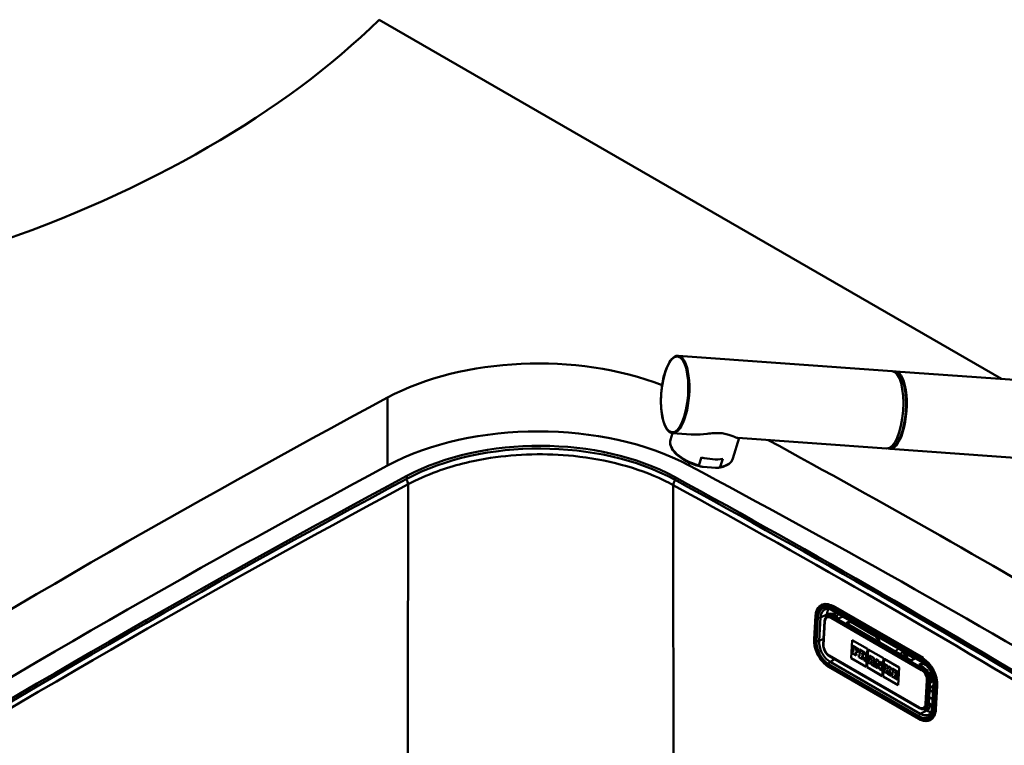
# Paper-space layout 'ISO_6' of a CAD drawing. Units: millimetres. Extents: x 0 to 2100, y 0 to 2970.
# Drawn here: x 1080 to 1435, y 1685 to 1946 of the extents above; entities that cross this region are included whole.
import ezdxf

# ---------------------------------------------------------------- set-up
doc = ezdxf.new("R2010")
doc.units = ezdxf.units.MM
doc.header["$LTSCALE"] = 10
doc.layers.add('Visible Edges(ISO)', color=7, linetype='Continuous', lineweight=50)
doc.layers.add('Visible Tangent Edges(ISO)', color=7, linetype='Continuous', lineweight=50)

psp = doc.layouts.new('ISO_6')

# ---------------------------------------------------------------- linework, layer by layer
at = {"layer": 'Visible Edges(ISO)'}
for p, q in [((1209.17, 1946.18), (1433.5, 1816.66)), ((1394.14, 1819.49), (1316.98, 1825.03)), ((1395.35, 1819.4), (1509.22, 1811.21)), ((1314.93, 1797.11), (1314.22, 1794.77)), ((1321.67, 1796.62), (1314.98, 1797.11)), ((1338.96, 1795.38), (1336.71, 1787.97)), ((1392.13, 1791.56), (1338.51, 1795.41)), ((1393.35, 1791.47), (1513.14, 1782.86)), ((1324.46, 1785.51), (1325.34, 1788.41)), ((1332.17, 1784.96), (1333.04, 1787.85)), ((1325.99, 1784.98), (1330.39, 1784.66)), ((1368.64, 1735.21), (1368.86, 1735.32)), ((1372.5, 1733.24), (1405.02, 1714.46)), ((1405.37, 1716.13), (1372.84, 1734.91)), ((1366.02, 1722.84), (1366.51, 1731.27)), ((1369.75, 1729.38), (1369.26, 1720.95)), ((1370.82, 1731.26), (1371.31, 1731.51)), ((1374.81, 1730.3), (1373.04, 1731.32)), ((1376.3, 1731.04), (1374.81, 1730.3)), ((1377.64, 1728.67), (1379.13, 1729.41)), ((1379.43, 1729.24), (1377.94, 1728.49)), ((1379.19, 1729.12), (1387.68, 1724.22)), ((1400.97, 1715.2), (1377.64, 1728.67)), ((1379.37, 1716.03), (1379.74, 1722.47)), ((1379.37, 1716.03), (1379.75, 1722.46)), ((1379.74, 1722.47), (1385.18, 1719.33)), ((1379.85, 1718.28), (1379.82, 1717.69)), ((1379.85, 1718.28), (1379.86, 1718.29)), ((1380.06, 1718.16), (1379.85, 1718.28)), ((1380.06, 1718.17), (1379.86, 1718.29)), ((1379.98, 1720.4), (1379.95, 1719.85)), ((1379.95, 1719.85), (1380.16, 1719.73)), ((1379.98, 1720.4), (1379.99, 1720.41)), ((1382.1, 1719.18), (1379.98, 1720.4)), ((1382.11, 1719.18), (1379.99, 1720.41)), ((1380.16, 1719.73), (1380.06, 1718.16)), ((1381.06, 1718.64), (1381.09, 1719.2)), ((1381.06, 1718.65), (1381.1, 1719.19)), ((1381.51, 1718.39), (1381.06, 1718.65)), ((1381.06, 1718.64), (1381.06, 1718.65)), ((1381.5, 1718.39), (1381.06, 1718.64)), ((1381.09, 1719.2), (1381.58, 1718.91)), ((1381.48, 1717.92), (1381.51, 1718.39)), ((1381.48, 1717.92), (1381.5, 1718.39)), ((1381.5, 1718.39), (1381.51, 1718.39)), ((1381.58, 1718.91), (1381.56, 1718.64)), ((1381.56, 1718.64), (1382.05, 1718.35)), ((1382.05, 1718.35), (1382.1, 1719.18)), ((1382.05, 1718.35), (1382.06, 1718.36)), ((1382.06, 1718.36), (1382.11, 1719.18)), ((1382.1, 1719.18), (1382.11, 1719.18)), ((1382.29, 1719.07), (1382.26, 1718.52)), ((1382.26, 1718.52), (1382.49, 1718.38)), ((1384.16, 1718), (1382.29, 1719.07)), ((1384.15, 1717.99), (1382.29, 1719.07)), ((1382.29, 1719.07), (1382.29, 1719.07)), ((1382.49, 1718.38), (1382.4, 1716.81)), ((1385.18, 1719.33), (1384.8, 1712.89)), ((1385.13, 1712.7), (1385.51, 1719.14)), ((1385.14, 1712.7), (1385.51, 1719.13)), ((1385.51, 1719.14), (1390.95, 1716)), ((1371.48, 1716.74), (1404.01, 1697.96)), ((1384.8, 1712.89), (1379.37, 1716.03)), ((1384.81, 1712.9), (1379.37, 1716.03)), ((1379.37, 1716.03), (1379.37, 1716.03)), ((1379.82, 1717.69), (1381.17, 1716.92)), ((1381, 1717.62), (1381.03, 1718.18)), ((1381, 1717.63), (1381.04, 1718.17)), ((1381.21, 1717.51), (1381, 1717.63)), ((1381, 1717.62), (1381, 1717.63)), ((1381.2, 1717.51), (1381, 1717.62)), ((1381.03, 1718.18), (1381.48, 1717.92)), ((1381.17, 1716.92), (1381.21, 1717.51)), ((1381.17, 1716.92), (1381.2, 1717.51)), ((1381.17, 1716.92), (1381.17, 1716.92)), ((1381.2, 1717.51), (1381.21, 1717.51)), ((1381.48, 1717.92), (1381.48, 1717.92)), ((1382.16, 1716.95), (1382.13, 1716.36)), ((1382.13, 1716.36), (1383.43, 1715.61)), ((1382.4, 1716.81), (1382.16, 1716.95)), ((1382.16, 1716.95), (1382.17, 1716.95)), ((1382.4, 1716.82), (1382.17, 1716.95)), ((1383.26, 1716.32), (1383.29, 1716.88)), ((1383.47, 1716.2), (1383.26, 1716.32)), ((1383.26, 1716.32), (1383.27, 1716.32)), ((1383.27, 1716.32), (1383.3, 1716.88)), ((1383.47, 1716.2), (1383.27, 1716.32)), ((1383.29, 1716.88), (1383.6, 1716.71)), ((1383.32, 1717.27), (1383.35, 1717.89)), ((1383.32, 1717.27), (1383.36, 1717.88)), ((1383.58, 1717.12), (1383.32, 1717.27)), ((1383.58, 1717.12), (1383.32, 1717.27)), ((1383.32, 1717.27), (1383.32, 1717.27)), ((1383.35, 1717.89), (1383.61, 1717.74)), ((1383.43, 1715.61), (1383.47, 1716.2)), ((1383.43, 1715.61), (1383.44, 1715.61)), ((1383.44, 1715.61), (1383.47, 1716.2)), ((1383.47, 1716.2), (1383.47, 1716.2)), ((1383.6, 1716.71), (1383.95, 1715.31)), ((1383.95, 1715.31), (1384.75, 1714.85)), ((1384.58, 1715.56), (1384.34, 1716.44)), ((1384.59, 1715.56), (1384.35, 1716.44)), ((1384.5, 1716.47), (1384.5, 1716.48)), ((1384.79, 1715.44), (1384.58, 1715.56)), ((1384.58, 1715.56), (1384.59, 1715.56)), ((1384.79, 1715.44), (1384.59, 1715.56)), ((1384.75, 1714.85), (1384.79, 1715.44)), ((1384.75, 1714.85), (1384.76, 1714.85)), ((1384.76, 1714.85), (1384.79, 1715.44)), ((1384.79, 1715.44), (1384.79, 1715.44)), ((1385.44, 1715.06), (1385.4, 1714.47)), ((1385.59, 1714.98), (1385.44, 1715.06)), ((1385.59, 1714.97), (1385.44, 1715.06)), ((1385.44, 1715.06), (1385.44, 1715.06)), ((1386.1, 1716.3), (1385.59, 1714.97)), ((1385.94, 1716.96), (1385.91, 1716.41)), ((1385.91, 1716.41), (1386.1, 1716.3)), ((1387.61, 1716), (1385.94, 1716.96)), ((1385.94, 1716.96), (1385.95, 1716.96)), ((1387.62, 1716), (1385.95, 1716.96)), ((1386.21, 1714.61), (1386.29, 1714.84)), ((1386.22, 1714.61), (1386.3, 1714.84)), ((1386.29, 1714.84), (1386.86, 1714.52)), ((1386.41, 1715.22), (1386.67, 1716)), ((1386.41, 1715.22), (1386.42, 1715.23)), ((1386.8, 1715), (1386.41, 1715.22)), ((1386.42, 1715.23), (1386.67, 1715.99)), ((1386.8, 1715.01), (1386.42, 1715.23)), ((1386.67, 1716), (1386.8, 1715)), ((1387.7, 1713.75), (1387.4, 1715.55)), ((1387.4, 1715.55), (1387.58, 1715.45)), ((1387.71, 1713.75), (1387.41, 1715.55)), ((1387.58, 1715.45), (1387.61, 1716)), ((1387.58, 1715.45), (1387.59, 1715.45)), ((1387.59, 1715.45), (1387.62, 1716)), ((1387.61, 1716), (1387.62, 1716)), ((1388.21, 1715.65), (1388.17, 1715.11)), ((1388.17, 1715.11), (1388.39, 1714.98)), ((1389.25, 1715.06), (1388.21, 1715.66)), ((1388.21, 1715.65), (1388.21, 1715.66)), ((1389.24, 1715.05), (1388.21, 1715.65)), ((1388.39, 1714.98), (1388.3, 1713.41)), ((1389.24, 1715.05), (1389.25, 1715.06)), ((1389.87, 1713.22), (1389.24, 1715.05)), ((1389.87, 1713.24), (1389.25, 1715.06)), ((1389.77, 1714.75), (1389.74, 1714.2)), ((1390.68, 1714.23), (1389.77, 1714.75)), ((1389.77, 1714.75), (1389.78, 1714.75)), ((1390.68, 1714.23), (1389.78, 1714.75)), ((1390.95, 1716), (1390.57, 1709.56)), ((1390.9, 1709.37), (1391.27, 1715.81)), ((1390.9, 1709.38), (1391.28, 1715.8)), ((1391.27, 1715.81), (1396.71, 1712.67)), ((1398.17, 1718.16), (1402.22, 1715.82)), ((1400.97, 1715.2), (1402.46, 1715.94)), ((1403.79, 1694.09), (1371.27, 1712.87)), ((1390.57, 1709.56), (1385.13, 1712.7)), ((1385.13, 1712.7), (1385.14, 1712.7)), ((1390.57, 1709.57), (1385.14, 1712.7)), ((1385.4, 1714.47), (1386.39, 1713.9)), ((1386.43, 1714.49), (1386.21, 1714.61)), ((1386.21, 1714.61), (1386.22, 1714.61)), ((1386.43, 1714.49), (1386.22, 1714.61)), ((1386.39, 1713.9), (1386.43, 1714.49)), ((1386.39, 1713.9), (1386.4, 1713.9)), ((1386.4, 1713.9), (1386.43, 1714.49)), ((1386.43, 1714.49), (1386.43, 1714.49)), ((1386.67, 1714.35), (1386.64, 1713.76)), ((1386.64, 1713.76), (1387.87, 1713.04)), ((1386.9, 1714.22), (1386.67, 1714.35)), ((1386.67, 1714.35), (1386.68, 1714.35)), ((1386.9, 1714.22), (1386.68, 1714.35)), ((1386.86, 1714.52), (1386.9, 1714.22)), ((1387.91, 1713.63), (1387.7, 1713.75)), ((1387.7, 1713.75), (1387.71, 1713.75)), ((1387.92, 1713.64), (1387.71, 1713.75)), ((1387.87, 1713.04), (1387.91, 1713.63)), ((1387.87, 1713.04), (1387.88, 1713.05)), ((1387.88, 1713.05), (1387.92, 1713.64)), ((1387.91, 1713.63), (1387.92, 1713.64)), ((1388.08, 1713.53), (1388.05, 1712.94)), ((1388.05, 1712.94), (1388.97, 1712.41)), ((1388.08, 1713.53), (1388.09, 1713.54)), ((1388.3, 1713.41), (1388.08, 1713.53)), ((1388.3, 1713.41), (1388.09, 1713.54)), ((1388.82, 1713.11), (1388.88, 1714.15)), ((1389, 1713), (1388.82, 1713.11)), ((1388.82, 1713.11), (1388.83, 1713.11)), ((1388.83, 1713.11), (1388.89, 1714.13)), ((1389.01, 1713), (1388.83, 1713.11)), ((1388.88, 1714.15), (1389.6, 1712.05)), ((1388.97, 1712.41), (1389, 1713)), ((1388.97, 1712.41), (1388.98, 1712.42)), ((1388.98, 1712.42), (1389.01, 1713)), ((1389, 1713), (1389.01, 1713)), ((1389.6, 1712.05), (1390.27, 1711.66)), ((1389.74, 1714.2), (1389.92, 1714.1)), ((1389.92, 1714.1), (1389.87, 1713.22)), ((1390.27, 1711.67), (1390.4, 1713.82)), ((1390.27, 1711.66), (1390.39, 1713.82)), ((1390.27, 1711.66), (1390.27, 1711.67)), ((1390.39, 1713.82), (1390.64, 1713.68)), ((1390.64, 1713.68), (1390.68, 1714.23)), ((1390.64, 1713.68), (1390.65, 1713.68)), ((1390.65, 1713.68), (1390.68, 1714.23)), ((1390.68, 1714.23), (1390.68, 1714.23)), ((1391.2, 1711.73), (1391.17, 1711.14)), ((1391.17, 1711.14), (1392.42, 1710.42)), ((1391.2, 1711.73), (1391.21, 1711.74)), ((1391.44, 1711.6), (1391.2, 1711.73)), ((1391.44, 1711.6), (1391.21, 1711.74)), ((1391.33, 1713.85), (1391.29, 1713.3)), ((1391.29, 1713.3), (1391.53, 1713.17)), ((1392.59, 1713.13), (1391.33, 1713.85)), ((1392.58, 1713.13), (1391.33, 1713.85)), ((1391.33, 1713.85), (1391.33, 1713.85)), ((1391.53, 1713.17), (1391.44, 1711.6)), ((1392.28, 1711.11), (1392.32, 1711.77)), ((1392.28, 1711.11), (1392.29, 1711.11)), ((1392.29, 1711.11), (1392.32, 1711.75)), ((1392.46, 1711.01), (1392.29, 1711.11)), ((1392.32, 1711.77), (1392.77, 1710.83)), ((1392.34, 1712.1), (1392.38, 1712.68)), ((1392.34, 1712.09), (1392.37, 1712.68)), ((1392.86, 1712.4), (1392.34, 1712.09)), ((1392.37, 1712.68), (1392.55, 1712.58)), ((1392.55, 1712.58), (1392.58, 1713.13)), ((1392.55, 1712.58), (1392.56, 1712.58)), ((1392.56, 1712.58), (1392.59, 1713.13)), ((1392.58, 1713.13), (1392.59, 1713.13)), ((1392.75, 1713.03), (1392.72, 1712.48)), ((1392.72, 1712.48), (1392.86, 1712.4)), ((1393.81, 1712.41), (1392.75, 1713.03)), ((1392.75, 1713.03), (1392.76, 1713.03)), ((1393.82, 1712.42), (1392.76, 1713.03)), ((1393.07, 1711.66), (1393.6, 1711.97)), ((1393.69, 1710.3), (1393.07, 1711.66)), ((1393.07, 1711.66), (1393.08, 1711.66)), ((1393.08, 1711.66), (1393.6, 1711.97)), ((1393.7, 1710.3), (1393.08, 1711.66)), ((1393.6, 1711.97), (1393.78, 1711.87)), ((1393.78, 1711.87), (1393.81, 1712.41)), ((1393.78, 1711.87), (1393.79, 1711.87)), ((1393.79, 1711.87), (1393.82, 1712.42)), ((1393.81, 1712.41), (1393.82, 1712.42)), ((1394.16, 1712.21), (1394.13, 1711.66)), ((1394.13, 1711.66), (1394.35, 1711.54)), ((1394.16, 1712.21), (1394.17, 1712.22)), ((1396.26, 1711), (1394.16, 1712.21)), ((1396.26, 1711.01), (1394.17, 1712.22)), ((1394.35, 1711.54), (1394.26, 1709.97)), ((1396.71, 1712.67), (1396.34, 1706.23)), ((1405.28, 1714.3), (1403.8, 1713.57)), ((1405.57, 1712.54), (1403.8, 1713.57)), ((1404.11, 1713.39), (1405.56, 1714.11)), ((1404.29, 1713.48), (1404.28, 1713.29)), ((1405.36, 1714.01), (1406.32, 1713.45)), ((1396.34, 1706.24), (1390.9, 1709.38)), ((1390.9, 1709.37), (1390.9, 1709.38)), ((1396.34, 1706.23), (1390.9, 1709.37)), ((1392.46, 1711.01), (1392.28, 1711.11)), ((1392.42, 1710.42), (1392.46, 1711.01)), ((1392.42, 1710.42), (1392.43, 1710.42)), ((1392.43, 1710.42), (1392.46, 1711.01)), ((1392.46, 1711.01), (1392.46, 1711.01)), ((1392.63, 1710.91), (1392.6, 1710.32)), ((1392.6, 1710.32), (1393.81, 1709.62)), ((1392.77, 1710.83), (1392.63, 1710.91)), ((1392.63, 1710.91), (1392.64, 1710.91)), ((1392.77, 1710.84), (1392.64, 1710.91)), ((1393.84, 1710.21), (1393.69, 1710.3)), ((1393.69, 1710.3), (1393.7, 1710.3)), ((1393.85, 1710.21), (1393.7, 1710.3)), ((1393.81, 1709.62), (1393.85, 1710.21)), ((1393.81, 1709.62), (1393.84, 1710.21)), ((1393.81, 1709.62), (1393.81, 1709.62)), ((1393.84, 1710.21), (1393.85, 1710.21)), ((1394.04, 1710.09), (1394, 1709.51)), ((1394, 1709.51), (1396.1, 1708.3)), ((1394.04, 1710.09), (1394.05, 1710.1)), ((1394.26, 1709.97), (1394.04, 1710.09)), ((1394.26, 1709.97), (1394.05, 1710.1)), ((1395.15, 1709.45), (1395.18, 1710)), ((1395.15, 1709.45), (1395.16, 1709.46)), ((1395.64, 1709.17), (1395.15, 1709.45)), ((1395.16, 1709.46), (1395.19, 1710)), ((1395.64, 1709.18), (1395.16, 1709.46)), ((1395.18, 1710), (1395.63, 1709.75)), ((1395.21, 1710.47), (1395.24, 1711.02)), ((1395.21, 1710.47), (1395.22, 1710.47)), ((1395.66, 1710.21), (1395.21, 1710.47)), ((1395.22, 1710.47), (1395.25, 1711.02)), ((1395.66, 1710.22), (1395.22, 1710.47)), ((1395.24, 1711.02), (1395.73, 1710.74)), ((1395.63, 1709.75), (1395.66, 1710.21)), ((1395.63, 1709.75), (1395.64, 1709.75)), ((1395.64, 1709.75), (1395.66, 1710.22)), ((1395.65, 1709.45), (1395.64, 1709.17)), ((1396.15, 1709.16), (1395.65, 1709.45)), ((1395.65, 1709.45), (1395.66, 1709.45)), ((1395.66, 1710.21), (1395.66, 1710.22)), ((1396.15, 1709.16), (1395.66, 1709.45)), ((1395.73, 1710.74), (1395.71, 1710.47)), ((1395.71, 1710.47), (1396.21, 1710.18)), ((1396.1, 1708.3), (1396.15, 1709.16)), ((1396.1, 1708.3), (1396.15, 1709.16)), ((1396.1, 1708.3), (1396.1, 1708.3)), ((1396.15, 1709.16), (1396.15, 1709.16)), ((1396.21, 1710.18), (1396.26, 1711)), ((1396.21, 1710.18), (1396.22, 1710.18)), ((1396.22, 1710.18), (1396.26, 1711.01)), ((1396.26, 1711), (1396.26, 1711.01)), ((1407.28, 1710.64), (1408.56, 1709.9)), ((1407.38, 1699.74), (1407.87, 1708.17)), ((1408.9, 1703.7), (1407.65, 1704.43)), ((1409.08, 1706.72), (1408.59, 1698.3)), ((1405.97, 1697.78), (1406.46, 1698.03)), ((1407.79, 1693.67), (1408.01, 1693.78))]:
    psp.add_line(p, q, dxfattribs=at)
for centre, major_axis, ratio, start_param, end_param in [((864.6, 2063.46), (400, 0), 0.57735, 5.245107, 5.750467), ((1266.6, 1776.07), (80, 0), 0.57735, 0.979653, 2.319171), ((1393.14, 1805.52), (1, 13.96), 0.353613, 3.141593, 6.283185), ((1394.35, 1805.44), (-1, -13.96), 0.353613, 6.16006, 9.547903), ((1394.35, 1805.44), (0.96, 13.32), 0.353613, 3.206464, 6.218314), ((3940.76, 113.37), (4010, 0), 0.57735, 2.319171, 2.393218), ((1266.6, 1751.57), (-80, 0), 0.57735, 3.966627, 5.460764), ((1267.11, 1751.85), (70.5, 0), 0.57735, 0.811427, 2.318993), ((1267.11, 1750.87), (-70.5, 0), 0.57735, 3.953019, 5.460585), ((1325.47, 1791.37), (-11.25, 3.4), 0.50294, 0, 0.000638), ((-1400.03, 109.34), (4010, 0), 0.57735, 0.772408, 0.815303), ((1326.34, 1794.26), (-11.25, 3.4), 0.50294, 1.633066, 2.351512), ((3940.76, 88.87), (-4010, 0), 0.57735, 5.460764, 5.534811), ((-1400.03, 84.84), (-4010, 0), 0.57735, 3.914, 3.966627), ((3940.76, 88.87), (4000.5, 0), 0.57735, 2.318993, 2.393396), ((3940.76, 87.89), (-4000.5, 0), 0.57735, 5.460585, 5.534989), ((-1438.56, 106.22), (4000.5, 0), 0.57735, 0.75937, 0.811427), ((-1438.56, 105.24), (-4000.5, 0), 0.57735, 3.900962, 3.953019), ((1372.87, 1728.37), (-1.56, 3.13), 0.616218, 5.535218, 6.283185), ((1398.79, 1716.51), (-0.89, 1.79), 0.616218, 0.036168, 0.854546), ((1383.59, 1717.43), (0.163, -0.328), 0.616218, 5.535218, 8.676811), ((1383.6, 1717.43), (0.163, -0.328), 0.616218, 5.535218, 6.265731), ((1384.11, 1717.26), (0.389, -0.783), 0.616218, 5.988639, 8.676811), ((1384.12, 1717.26), (0.389, -0.783), 0.616218, 0, 2.393626), ((1405.4, 1709.59), (-1.56, 3.13), 0.616218, 3.964422, 5.535218), ((1404.23, 1708.61), (4.49, -0.26), 0.535669, 5.66064, 7.065774), ((1411.84, 1704.6), (-3.99, 0.23), 0.535669, 5.513546, 6.55714), ((1404.9, 1701.16), (1.56, -3.13), 0.616218, 0, 0.822829)]:
    psp.add_ellipse(centre, major_axis=major_axis, ratio=ratio, start_param=start_param, end_param=end_param, dxfattribs=at)
for points, knots in [([(1316.98, 1825.03), (1316.46, 1825.07), (1315.92, 1824.9), (1314.85, 1824.15), (1314.31, 1823.52), (1313.3, 1821.87), (1312.83, 1820.83), (1312.01, 1818.46), (1311.67, 1817.13), (1311.14, 1814.33), (1310.95, 1812.86), (1310.74, 1809.9), (1310.72, 1808.41), (1310.86, 1805.58), (1311.01, 1804.24), (1311.48, 1801.81), (1311.79, 1800.73), (1312.57, 1798.94), (1313.02, 1798.24), (1313.98, 1797.38), (1314.47, 1797.14), (1314.98, 1797.11)], [5.280071, 5.280071, 5.280071, 5.280071, 5.558793, 5.558793, 5.879587, 5.879587, 6.20839, 6.20839, 6.532826, 6.532826, 6.855445, 6.855445, 7.17761, 7.17761, 7.500256, 7.500256, 7.824754, 7.824754, 8.153599, 8.153599, 8.421664, 8.421664, 8.421664, 8.421664]), ([(1332.23, 1797.13), (1331.47, 1797.19), (1330.67, 1797.18), (1329.03, 1797.08), (1328.2, 1796.99), (1325.72, 1796.73), (1324.09, 1796.57), (1322.34, 1796.59), (1322, 1796.6), (1321.67, 1796.63)], [0, 0, 0, 0, 0.245468, 0.245468, 0.490935, 0.490935, 0.98187, 0.98187, 1.098544, 1.098544, 1.098544, 1.098544]), ([(1338.51, 1795.42), (1338.41, 1795.42), (1338.3, 1795.44), (1337.68, 1795.59), (1336.94, 1795.92), (1335.47, 1796.47), (1334.92, 1796.65), (1333.69, 1796.96), (1333, 1797.08), (1332.23, 1797.13)], [6.58885, 6.58885, 6.58885, 6.58885, 6.705524, 6.705524, 7.196459, 7.196459, 7.441926, 7.441926, 7.687394, 7.687394, 7.687394, 7.687394]), ([(1325.04, 1785.11), (1323.82, 1785.4), (1322.6, 1785.8), (1320.33, 1786.75), (1319.26, 1787.32), (1317.38, 1788.55), (1316.55, 1789.24), (1315.23, 1790.65), (1314.72, 1791.4), (1314.11, 1792.9), (1314, 1793.66), (1314.14, 1794.45), (1314.16, 1794.54), (1314.18, 1794.63)], [0.002791, 0.002791, 0.002791, 0.002791, 0.380349, 0.380349, 0.752664, 0.752664, 1.126086, 1.126086, 1.505072, 1.505072, 1.884002, 1.884002, 1.932086, 1.932086, 1.932086, 1.932086]), ([(1336.65, 1787.78), (1336.45, 1787.24), (1336.11, 1786.74), (1335.13, 1785.86), (1334.47, 1785.47), (1333.05, 1784.95), (1332.31, 1784.77), (1331.53, 1784.67)], [0.036378, 0.036378, 0.036378, 0.036378, 0.3417849, 0.3417849, 0.6865101, 0.6865101, 0.9747267, 0.9747267, 0.9747267, 0.9747267]), ([(1324.46, 1785.51), (1324.45, 1785.49), (1324.45, 1785.45), (1324.48, 1785.37), (1324.54, 1785.31), (1324.64, 1785.25), (1324.77, 1785.19), (1324.96, 1785.13), (1325.2, 1785.07), (1325.55, 1785.02), (1325.83, 1784.99), (1325.99, 1784.98)], [0, 0, 0, 0, 0.079952, 0.145899, 0.299123, 0.392371, 0.586115, 0.784739, 1.055378, 1.42053, 1.943133, 1.943133, 1.943133, 1.943133]), ([(1332.17, 1784.96), (1332.16, 1784.93), (1332.14, 1784.9), (1332.07, 1784.83), (1331.97, 1784.78), (1331.84, 1784.73), (1331.68, 1784.69), (1331.47, 1784.66), (1331.2, 1784.64), (1330.83, 1784.64), (1330.55, 1784.65), (1330.39, 1784.66)], [0, 0, 0, 0, 0.079952, 0.145899, 0.299123, 0.392371, 0.586115, 0.784739, 1.055378, 1.42053, 1.943133, 1.943133, 1.943133, 1.943133]), ([(1366.51, 1731.27), (1366.54, 1731.64), (1366.58, 1732), (1366.73, 1732.67), (1366.83, 1732.99), (1367.07, 1733.58), (1367.21, 1733.85), (1367.55, 1734.34), (1367.74, 1734.56), (1368.16, 1734.93), (1368.39, 1735.08), (1368.64, 1735.21)], [3.1415927, 3.1415927, 3.1415927, 3.1415927, 3.3061585, 3.3061585, 3.4707244, 3.4707244, 3.6352902, 3.6352902, 3.7998561, 3.7998561, 3.9644219, 3.9644219, 3.9644219, 3.9644219]), ([(1369.85, 1733.57), (1369.98, 1733.64), (1370.12, 1733.69), (1370.42, 1733.76), (1370.59, 1733.77), (1370.93, 1733.77), (1371.11, 1733.75), (1371.48, 1733.68), (1371.68, 1733.62), (1372.08, 1733.46), (1372.29, 1733.36), (1372.5, 1733.24)], [3.9644219, 3.9644219, 3.9644219, 3.9644219, 4.1140153, 4.1140153, 4.2636087, 4.2636087, 4.4132022, 4.4132022, 4.5627956, 4.5627956, 4.712389, 4.712389, 4.712389, 4.712389]), ([(1370.82, 1731.26), (1370.69, 1731.2), (1370.57, 1731.12), (1370.35, 1730.92), (1370.25, 1730.81), (1370.08, 1730.57), (1370.01, 1730.44), (1369.9, 1730.16), (1369.85, 1730.01), (1369.78, 1729.7), (1369.76, 1729.54), (1369.75, 1729.38)], [2.3187634, 2.3187634, 2.3187634, 2.3187634, 2.4833292, 2.4833292, 2.6478951, 2.6478951, 2.8124609, 2.8124609, 2.9770268, 2.9770268, 3.1415927, 3.1415927, 3.1415927, 3.1415927]), ([(1371.27, 1712.87), (1370.67, 1713.21), (1370.09, 1713.66), (1368.99, 1714.75), (1368.48, 1715.38), (1367.57, 1716.75), (1367.18, 1717.5), (1366.55, 1719.04), (1366.32, 1719.83), (1366.03, 1721.38), (1365.98, 1722.14), (1366.02, 1722.84)], [1.570796, 1.570796, 1.570796, 1.570796, 1.884956, 1.884956, 2.199115, 2.199115, 2.513274, 2.513274, 2.827433, 2.827433, 3.141593, 3.141593, 3.141593, 3.141593]), ([(1389.16, 1722.02), (1389.13, 1722.14), (1389.09, 1722.27), (1388.97, 1722.61), (1388.88, 1722.81), (1388.67, 1723.2), (1388.54, 1723.38), (1388.29, 1723.71), (1388.16, 1723.85), (1387.91, 1724.07), (1387.79, 1724.15), (1387.69, 1724.21), (1387.69, 1724.21), (1387.68, 1724.22)], [6.684179, 6.684179, 6.684179, 6.684179, 6.846915, 6.846915, 7.10136, 7.10136, 7.35758, 7.35758, 7.607661, 7.607661, 7.845334, 7.845334, 7.853982, 7.853982, 7.853982, 7.853982]), ([(1369.26, 1720.95), (1369.24, 1720.64), (1369.27, 1720.32), (1369.39, 1719.66), (1369.49, 1719.33), (1369.75, 1718.69), (1369.91, 1718.38), (1370.29, 1717.81), (1370.5, 1717.55), (1370.97, 1717.09), (1371.22, 1716.89), (1371.48, 1716.74)], [3.141593, 3.141593, 3.141593, 3.141593, 3.455752, 3.455752, 3.769911, 3.769911, 4.08407, 4.08407, 4.39823, 4.39823, 4.712389, 4.712389, 4.712389, 4.712389]), ([(1397.84, 1718.28), (1397.84, 1718.28), (1397.84, 1718.28), (1397.85, 1718.28), (1397.86, 1718.28), (1397.92, 1718.27), (1397.95, 1718.26), (1398.05, 1718.22), (1398.11, 1718.2), (1398.17, 1718.16)], [4.2276834, 4.2276834, 4.2276834, 4.2276834, 4.2636087, 4.2636087, 4.4132022, 4.4132022, 4.5627956, 4.5627956, 4.712389, 4.712389, 4.712389, 4.712389]), ([(1405.02, 1714.46), (1405.45, 1714.22), (1405.88, 1713.89), (1406.7, 1713.09), (1407.09, 1712.62), (1407.79, 1711.58), (1408.1, 1711.01), (1408.6, 1709.84), (1408.8, 1709.24), (1409.04, 1708.06), (1409.1, 1707.48), (1409.09, 1706.88), (1409.09, 1706.8), (1409.08, 1706.72)], [4.712389, 4.712389, 4.712389, 4.712389, 5.015652, 5.015652, 5.31975, 5.31975, 5.625979, 5.625979, 5.93263, 5.93263, 6.237709, 6.237709, 6.283185, 6.283185, 6.283185, 6.283185]), ([(1404.01, 1697.96), (1404.14, 1697.88), (1404.26, 1697.82), (1404.53, 1697.72), (1404.66, 1697.68), (1404.93, 1697.62), (1405.06, 1697.61), (1405.33, 1697.61), (1405.46, 1697.62), (1405.72, 1697.68), (1405.85, 1697.73), (1405.97, 1697.78)], [4.712389, 4.712389, 4.712389, 4.712389, 4.8619824, 4.8619824, 5.0115758, 5.0115758, 5.1611692, 5.1611692, 5.3107626, 5.3107626, 5.460356, 5.460356, 5.460356, 5.460356]), ([(1408.59, 1698.3), (1408.57, 1698.02), (1408.54, 1697.76), (1408.43, 1697.27), (1408.36, 1697.05), (1408.2, 1696.64), (1408.1, 1696.46), (1407.88, 1696.14), (1407.76, 1696.01), (1407.5, 1695.78), (1407.37, 1695.69), (1407.22, 1695.62)], [0, 0, 0, 0, 0.1645659, 0.1645659, 0.3291317, 0.3291317, 0.4936976, 0.4936976, 0.6582634, 0.6582634, 0.8228293, 0.8228293, 0.8228293, 0.8228293]), ([(1407.79, 1693.67), (1407.57, 1693.56), (1407.33, 1693.47), (1406.83, 1693.36), (1406.57, 1693.33), (1406.04, 1693.33), (1405.77, 1693.36), (1405.21, 1693.48), (1404.93, 1693.56), (1404.36, 1693.79), (1404.08, 1693.92), (1403.79, 1694.09)], [0.8228293, 0.8228293, 0.8228293, 0.8228293, 0.9724227, 0.9724227, 1.1220161, 1.1220161, 1.2716095, 1.2716095, 1.4212029, 1.4212029, 1.5707963, 1.5707963, 1.5707963, 1.5707963])]:
    psp.add_open_spline(points, degree=3, knots=knots, dxfattribs=at)
at = {"layer": 'Visible Tangent Edges(ISO)'}
for p, q in [((1212.16, 1809.92), (1212.16, 1785.42)), ((1320.88, 1786.53), (1320.88, 1785.5)), ((1219.15, 1781.68), (1219.15, 1780.7)), ((1315.65, 1781.37), (1315.65, 1780.39)), ((1404.88, 1714.82), (1372.35, 1733.6)), ((1372.38, 1734.13), (1404.91, 1715.35)), ((1372.53, 1734.7), (1372.44, 1734.44)), ((1404.97, 1715.66), (1372.44, 1734.44)), ((1372.53, 1734.7), (1405.05, 1715.92)), ((1372.59, 1734.79), (1372.84, 1734.91)), ((1405.12, 1716.01), (1372.59, 1734.79)), ((1366.03, 1722.82), (1366.52, 1731.25)), ((1366.64, 1731.1), (1366.15, 1722.67)), ((1366.35, 1722.51), (1366.84, 1730.94)), ((1366.52, 1731.25), (1366.64, 1731.1)), ((1367.28, 1730.69), (1366.79, 1722.26)), ((1367.78, 1722.22), (1368.27, 1730.65)), ((1368.27, 1730.65), (1370.6, 1731.8)), ((1369.41, 1720.75), (1369.9, 1729.18)), ((1370.6, 1731.8), (1370.56, 1731.1)), ((1372.17, 1730.48), (1404.7, 1711.7)), ((1372.55, 1731.08), (1373.04, 1731.32)), ((1405.07, 1712.3), (1372.55, 1731.08)), ((1373.39, 1731.12), (1373.43, 1731.69)), ((1366.03, 1722.82), (1366.15, 1722.67)), ((1367.78, 1722.22), (1369.38, 1723.01)), ((1389.16, 1722.02), (1389.16, 1722.03)), ((1403.91, 1698.22), (1371.38, 1716.99)), ((1371.73, 1714.71), (1373.48, 1715.58)), ((1404.25, 1695.93), (1371.73, 1714.71)), ((1383.58, 1717.12), (1383.58, 1717.12)), ((1384.15, 1717.99), (1384.16, 1718)), ((1405.05, 1715.92), (1404.97, 1715.66)), ((1405.12, 1716.01), (1405.37, 1716.13)), ((1403.69, 1694.57), (1371.17, 1713.35)), ((1371.25, 1712.89), (1371.19, 1713.08)), ((1371.19, 1713.08), (1403.72, 1694.3)), ((1371.2, 1713.88), (1403.73, 1695.1)), ((1403.78, 1694.11), (1371.25, 1712.89)), ((1405.07, 1712.3), (1405.57, 1712.54)), ((1406.67, 1707.95), (1406.18, 1699.52)), ((1406.88, 1699.49), (1407.38, 1707.92)), ((1407.38, 1707.92), (1407.87, 1708.17)), ((1408.79, 1698.01), (1409.29, 1706.44)), ((1409.73, 1706.18), (1409.23, 1697.75)), ((1409.52, 1697.64), (1410.01, 1706.07)), ((1410.27, 1705.99), (1409.78, 1697.56)), ((1409.89, 1697.57), (1410.38, 1706)), ((1410.27, 1705.99), (1410.01, 1706.07)), ((1410.38, 1706), (1410.59, 1706.1)), ((1407.5, 1701.9), (1408.56, 1701.29)), ((1404.25, 1695.93), (1406.58, 1697.09)), ((1405.6, 1697.65), (1406.58, 1697.09)), ((1406.88, 1699.49), (1407.38, 1699.74)), ((1408.09, 1699.47), (1407.39, 1699.88)), ((1409.78, 1697.56), (1409.52, 1697.64)), ((1409.89, 1697.57), (1410.1, 1697.67)), ((1403.72, 1694.3), (1403.78, 1694.11))]:
    psp.add_line(p, q, dxfattribs=at)
psp.add_ellipse((1315.7, 1811.09), major_axis=(0.98, 13.66), ratio=0.353613, dxfattribs=at)
for centre, major_axis, ratio, start_param, end_param in [((1315.98, 1811.07), (-1, -13.96), 0.353613, 0, 3.141593), ((1325.47, 1791.37), (-11.25, 3.4), 0.50294, 0.000638, 1.633066), ((1325.47, 1791.37), (11.25, -3.4), 0.50294, 5.493104, 6.283185), ((3940.78, 86.13), (3999.85, 0), 0.57735, 2.318988, 2.393401), ((1218.06, 1779.51), (-1.09, 2.03), 0.555475, 4.014728, 4.947942), ((1316.79, 1779.19), (1.11, 2.02), 0.562126, 1.351399, 2.273699), ((-1438.53, 103.48), (3999.85, 0), 0.57735, 0.759365, 0.811431), ((1372.13, 1728.01), (-3.53, 7.11), 0.616218, 5.535218, 7.106015), ((1372.06, 1727.97), (-3.41, 6.87), 0.616218, 5.535218, 7.106015), ((1372.02, 1727.95), (-3.26, 6.56), 0.616218, 5.535218, 7.106015), ((1372.02, 1727.95), (-2.98, 6), 0.616218, 5.535218, 7.106015), ((1372.52, 1728.2), (-2.67, 5.37), 0.616218, 0, 0.822829), ((1372.2, 1728.04), (-3.56, 7.17), 0.616218, 5.535218, 6.283185), ((1374.84, 1729.35), (-2.67, 5.37), 0.616218, 0.377625, 0.822829), ((1372.85, 1733.85), (-0.35, -0.606), 0.57735, 5.427973, 6.283185), ((1373.09, 1734.48), (-0.5, -0.866), 0.57735, 5.078907, 5.427973), ((1372.59, 1734.7), (-0.05, -0.0866), 0.57735, 3.857176, 5.078907), ((1376.25, 1730.06), (-1.78, 3.58), 0.616218, 0.527222, 0.822829), ((1366.61, 1731.27), (-0.0998, 0.0058), 0.535669, 0, 0.468885), ((1367.55, 1731.29), (0.998, -0.058), 0.535669, 3.610478, 3.959544), ((1367.78, 1730.93), (0.699, -0.041), 0.535669, 3.959544, 5.53034), ((1370.25, 1729.35), (-0.499, 0.029), 0.535669, 0, 0.817951), ((1372.02, 1727.95), (-1.33, 2.69), 0.616218, 5.535218, 7.106015), ((1372.02, 1730.99), (-2, 0.12), 0.535669, 3.959544, 5.53034), ((1372.37, 1728.13), (-1.56, 3.13), 0.616218, 5.535218, 6.283185), ((1372.52, 1730.66), (-0.25, -0.433), 0.57735, 3.857176, 5.427973), ((1375.85, 1729.42), (-1.16, 2.33), 0.616218, 6.121866, 6.979743), ((1377.11, 1732.17), (-0.8, -1.39), 0.57735, 5.749841, 6.012898), ((1371.64, 1719.58), (-3.53, 7.11), 0.616218, 0.822829, 2.393626), ((1371.57, 1719.54), (3.41, -6.87), 0.616218, 3.964422, 5.535218), ((1366.12, 1722.84), (-0.0998, 0.0058), 0.535669, 0, 0.468885), ((1367.06, 1722.86), (-0.998, 0.058), 0.535669, 0.468885, 0.817951), ((1371.53, 1719.52), (-3.26, 6.56), 0.616218, 0.822829, 2.393626), ((1371.53, 1719.52), (2.98, -6), 0.616218, 3.964422, 5.535218), ((1367.29, 1722.5), (0.699, -0.041), 0.535669, 3.959544, 5.53034), ((1372.02, 1719.77), (-2.67, 5.37), 0.616218, 0.822829, 2.393626), ((1388.48, 1725.6), (-0.8, -1.39), 0.57735, 5.749841, 6.283185), ((1387.18, 1722.01), (-1.6, 3.22), 0.616218, 4.342066, 5.038697), ((1369.76, 1720.92), (-0.499, 0.029), 0.535669, 0, 0.817951), ((1371.53, 1719.52), (-1.33, 2.69), 0.616218, 0.822829, 2.393626), ((1397.66, 1715.95), (-1.6, 3.22), 0.616218, 6.031739, 6.728371), ((1398.97, 1719.55), (-0.8, -1.39), 0.57735, 5.749841, 6.283185), ((1371.69, 1714.12), (-0.35, -0.606), 0.57735, 3.857176, 5.427973), ((1371.73, 1717.17), (-0.25, -0.433), 0.57735, 5.427973, 6.283185), ((1394.11, 1717.36), (3, -6.05), 0.616218, 1.134097, 1.38724), ((1394.46, 1717.54), (-3.22, 6.49), 0.616218, 4.191563, 4.41788), ((1405.37, 1715.07), (-0.35, -0.606), 0.57735, 5.427973, 6.283185), ((1404.55, 1709.17), (-2.98, 6), 0.616218, 3.964422, 5.535218), ((1405.62, 1715.7), (-0.5, -0.866), 0.57735, 5.078907, 5.427973), ((1404.55, 1709.17), (3.26, -6.56), 0.616218, 0.822829, 2.393626), ((1404.59, 1709.2), (-3.41, 6.87), 0.616218, 3.964422, 5.535218), ((1405.12, 1715.92), (-0.05, -0.0866), 0.57735, 3.857176, 5.078907), ((1404.66, 1709.23), (3.53, -7.11), 0.616218, 0.822829, 2.393626), ((1404.73, 1709.26), (-3.56, 7.17), 0.616218, 3.964422, 5.535218), ((1371.87, 1713.7), (-0.5, -0.866), 0.57735, 5.427973, 5.777039), ((1371.32, 1712.95), (-0.05, -0.0866), 0.57735, 5.777039, 6.283185), ((1405.05, 1711.88), (0.25, 0.433), 0.57735, 0.715584, 2.28638), ((1404.55, 1709.17), (1.33, -2.69), 0.616218, 0.822829, 2.393626), ((1404.9, 1709.35), (-1.56, 3.13), 0.616218, 3.964422, 5.535218), ((1407.02, 1708.12), (0.499, -0.029), 0.535669, 3.959544, 5.53034), ((1409.78, 1706.68), (-0.699, 0.041), 0.535669, 0, 0.817951), ((1410.43, 1706.53), (-0.998, 0.058), 0.535669, 0.817951, 1.167017), ((1410.31, 1706.04), (-0.0998, 0.0058), 0.535669, 1.167017, 2.388748), ((1409.69, 1701.85), (0.8, 1.39), 0.57735, 1.670929, 2.28638), ((1408.69, 1703.48), (1.16, -2.33), 0.616218, 5.535218, 5.64121), ((1404.06, 1700.74), (3.26, -6.56), 0.616218, 5.535218, 7.106015), ((1404.1, 1700.77), (3.41, -6.87), 0.616218, 5.535218, 7.106015), ((1404.06, 1700.74), (2.98, -6), 0.616218, 5.535218, 7.106015), ((1404.17, 1700.8), (3.53, -7.11), 0.616218, 5.535218, 7.106015), ((1404.26, 1698.39), (-0.25, -0.433), 0.57735, 5.427973, 6.283185), ((1404.06, 1700.74), (1.33, -2.69), 0.616218, 5.535218, 7.106015), ((1404.41, 1700.92), (1.56, -3.13), 0.616218, 0, 0.822829), ((1406.53, 1699.69), (0.499, -0.029), 0.535669, 3.959544, 5.53034), ((1406.68, 1698.77), (1, 1.73), 0.57735, 3.857176, 5.427973), ((1406.88, 1702.15), (2.67, -5.37), 0.616218, 5.535218, 5.905561), ((1404.23, 1700.83), (3.56, -7.17), 0.616218, 0, 0.822829), ((1408.29, 1702.85), (-1.78, 3.58), 0.616218, 2.393626, 2.588625), ((1409.29, 1698.25), (-0.699, 0.041), 0.535669, 0, 0.817951), ((1409.94, 1698.1), (0.998, -0.058), 0.535669, 3.959544, 4.30861), ((1409.82, 1697.61), (-0.0998, 0.0058), 0.535669, 1.167017, 2.388748), ((1404.4, 1694.92), (-0.5, -0.866), 0.57735, 5.427973, 5.777039), ((1404.22, 1695.34), (-0.35, -0.606), 0.57735, 3.857176, 5.427973), ((1403.84, 1694.17), (-0.05, -0.0866), 0.57735, 5.777039, 6.283185), ((1404.55, 1700.99), (2.67, -5.37), 0.616218, 5.535218, 6.283185)]:
    psp.add_ellipse(centre, major_axis=major_axis, ratio=ratio, start_param=start_param, end_param=end_param, dxfattribs=at)
psp.add_open_spline([(1219.63, 1778.67), (1222.82, 1780.39), (1226.33, 1781.96), (1236.02, 1785.49), (1242.5, 1787.12), (1259.05, 1789.66), (1269.34, 1789.91), (1291.17, 1787.67), (1302.44, 1784.62), (1312.91, 1779.59), (1314.08, 1778.99), (1315.21, 1778.36)], degree=3, knots=[-10.810516, -10.810516, -10.810516, -10.810516, -9.459201, -9.459201, -7.297098, -7.297098, -4.192285, -4.192285, -0.482628, -0.482628, 0, 0, 0, 0], dxfattribs=at)
for points in [[(1219.42, 1650.84), (1219.49, 1693.46), (1219.56, 1736.07), (1219.63, 1778.67)], [(1315.21, 1778.36), (1315.22, 1735.32), (1315.24, 1692.28), (1315.25, 1649.23)]]:
    psp.add_open_spline(points, degree=3, dxfattribs=at)

doc.saveas('drawing.dxf')
